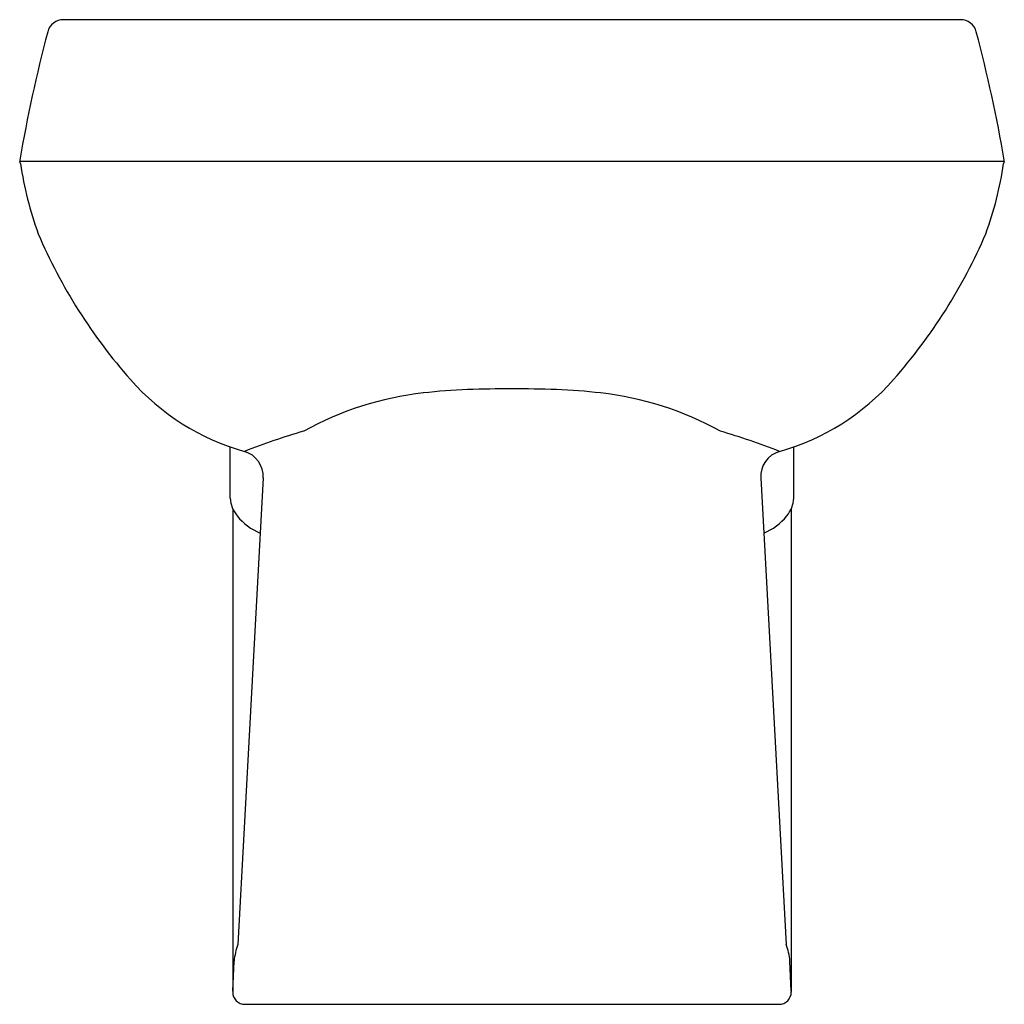
# Model space of a CAD drawing. Units: inches. Extents: x 4152.3 to 4167.4, y 116.6 to 131.7.
import ezdxf

# ---------------------------------------------------------------- set-up
doc = ezdxf.new("R2010")
doc.units = ezdxf.units.IN
doc.header["$LTSCALE"] = 0.64311
doc.header["$MEASUREMENT"] = 0
doc.layers.get('0').update_dxf_attribs({"color": 255, "linetype": 'CONTINUOUS'})
doc.layers.get('Defpoints').update_dxf_attribs({"linetype": 'CONTINUOUS'})
doc.styles.get("Standard").update_dxf_attribs({"font": 'txt', "width": 0.8})

msp = doc.modelspace()

# ---------------------------------------------------------------- linework, layer by layer
for p, q in [((4166.716, 131.734), (4152.937, 131.734)), ((4167.385, 129.553), (4152.268, 129.553)), ((4155.497, 124.38), (4155.497, 125.17)), ((4164.155, 124.38), (4164.155, 125.17)), ((4156.006, 124.693), (4155.613, 117.524)), ((4163.647, 124.693), (4164.039, 117.524)), ((4155.537, 124.218), (4155.537, 116.792)), ((4164.116, 124.218), (4164.116, 116.792)), ((4155.537, 116.804), (4155.557, 117.269)), ((4164.116, 116.804), (4164.096, 117.269)), ((4155.724, 116.604), (4163.928, 116.604))]:
    msp.add_line(p, q)
for centre, radius, start, end in [((4152.937, 131.484), 0.25, 90, 165.2446), ((4166.716, 131.484), 0.25, 14.7554, 90), ((4175.349, 125.581), 23.427, 165.2446, 170.1879), ((4144.304, 125.581), 23.427, 9.8121, 14.7554), ((4152.3, 129.568), 0.035, 170.5124, 204.1057), ((4152.159, 129.505), 0.119, 8.8993, 23.7596), ((4157.611, 130.299), 5.391, 188.268, 200.1415), ((4162.042, 130.299), 5.391, 339.8585, 351.732), ((4167.494, 129.505), 0.119, 156.2404, 171.1007), ((4167.353, 129.568), 0.035, 335.8943, 9.4876), ((4160.231, 131.732), 8.356, 203.1799, 221.4132), ((4159.421, 131.732), 8.356, 318.5868, 336.8201), ((4156.723, 128.637), 3.678, 221.4132, 254.1129), ((4162.93, 128.637), 3.678, 285.8871, 318.5868), ((4159.48, 117.034), 9.022, 92.1352, 96.4672), ((4159.765, 109.395), 16.666, 89.7903, 92.1352), ((4159.887, 109.395), 16.666, 87.8648, 90.2097), ((4160.172, 117.034), 9.022, 83.5328, 87.8648), ((4159.022, 121.083), 4.947, 96.4672, 118.9607), ((4160.631, 121.083), 4.947, 61.0393, 83.5328), ((4159.639, 115.127), 10.717, 106.3287, 111.4728), ((4160.013, 115.127), 10.717, 68.5272, 73.6713), ((4155.606, 124.715), 0.4, 356.8673, 74.1129), ((4164.046, 124.715), 0.4, 105.8871, 183.1327), ((4155.975, 124.411), 0.478, 183.6267, 219.1757), ((4163.678, 124.411), 0.478, 320.8243, 356.3733), ((4156.29, 124.667), 0.885, 219.1757, 248.0836), ((4163.363, 124.667), 0.885, 291.9164, 320.8243), ((4156.698, 117.148), 1.147, 160.904, 173.9593), ((4162.955, 117.148), 1.147, 6.0407, 19.096), ((4155.724, 116.792), 0.188, 180, 270), ((4163.928, 116.792), 0.188, 270, 360)]:
    msp.add_arc(centre, radius, start, end)

# ---------------------------------------------------------------- texts
at = {"layer": 'Defpoints'}
for tag, p, s in [('MODELNUMBER', (4159.823, 116.609), 'K-4398'), ('TRADENAME', (4159.823, 116.608), 'ANGLESEY'), ('PRODUCT', (4159.823, 116.606), 'TOILET')]:
    msp.add_attdef(tag, p, s, height=0.001, dxfattribs=at)

doc.saveas('drawing.dxf')
